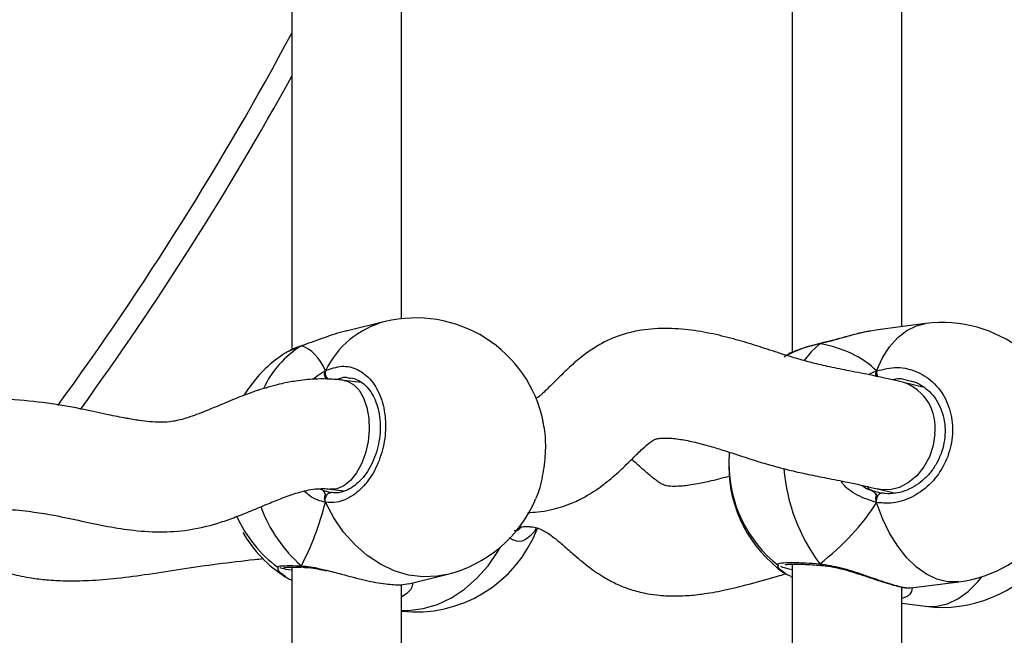
# Model space of a CAD drawing. Units: centimetres. Extents: x 4636 to 6583, y -972 to 451.
# Drawn here: x 5901 to 5915, y -136 to -127 of the extents above; entities that cross this region are included whole.
import ezdxf

# ---------------------------------------------------------------- set-up
doc = ezdxf.new("R2010")
doc.units = ezdxf.units.CM
doc.layers.add('VP-DIM', color=7, linetype='Continuous')
doc.layers.add('VP-EQ', color=7, linetype='Continuous', true_color=0x8a3492)
doc.dimstyles.new('Strefa', dxfattribs={"dimtxt": 14, "dimasz": 20, "dimexe": 20, "dimexo": 50, "dimgap": 20, "dimtad": 0, "dimdec": 0, "dimzin": 0, "dimdsep": 46, "dimtxsty": 'Standard', "dimcen": 0.09, "dimadec": 0, "dimazin": 0, "dimtfac": 1, "dimtdec": 4, "dimtofl": 0, "dimtmove": 0, "dimatfit": 3, "dimfxl": 70, "dimfxlon": 1, "dimtolj": 1, "dimtzin": 0, "dimarcsym": 0})

# ---------------------------------------------------------------- blocks, each defined once
blk = doc.blocks.new('0211-1')
at = {"layer": 'VP-EQ', "color": 0, "linetype": 'Continuous', "lineweight": 25}
for p, q in [((3283.014, 696.492), (3283.014, 687.164)), ((3290.315, 696.534), (3290.315, 687.121)), ((3284.614, 687.615), (3284.614, 696.236)), ((3291.915, 687.5), (3291.915, 696.201)), ((3284.377, 687.574), (3283.829, 687.44)), ((3291.567, 687.451), (3291.461, 687.435)), ((3292.265, 687.545), (3291.566, 687.455)), ((3283.154, 687.219), (3282.967, 687.137)), ((3283.154, 687.219), (3283.166, 687.225)), ((3290.719, 687.249), (3290.732, 687.255)), ((3290.731, 687.255), (3290.728, 687.255)), ((3284.034, 686.683), (3283.775, 686.716)), ((3283.876, 686.741), (3283.861, 686.745)), ((3292.06, 686.698), (3292.016, 686.707)), ((3292.245, 686.613), (3291.943, 686.686)), ((3289.399, 685.666), (3289.393, 685.505)), ((3289.393, 685.482), (3289.393, 685.459)), ((3283.424, 685.134), (3283.477, 685.108)), ((3283.572, 685.129), (3283.786, 685.102)), ((3291.565, 685.131), (3291.824, 685.068)), ((3283.477, 685.108), (3283.589, 685.077)), ((3291.479, 685.107), (3291.57, 685.082)), ((3291.57, 685.082), (3291.617, 685.069)), ((3286.336, 684.575), (3286.336, 684.575)), ((3283.014, 683.991), (3283.014, 674.663)), ((3290.315, 684.033), (3290.315, 674.62)), ((3290.742, 684.016), (3290.748, 684.015)), ((3290.742, 684.016), (3290.743, 684.016)), ((3284.725, 683.748), (3285.273, 683.881)), ((3290.291, 683.852), (3290.315, 683.842)), ((3284.614, 675.115), (3284.614, 683.735)), ((3291.915, 674.999), (3291.915, 683.7)), ((3292.049, 683.686), (3292.748, 683.775)), ((3291.915, 683.464), (3292.265, 683.419))]:
    blk.add_line(p, q, dxfattribs=at)
at = {"layer": 'VP-EQ', "color": 0, "linetype": 'Continuous', "lineweight": 25, "flags": 128}
for points in [[(3291.548, 686.853), (3291.635, 687.043), (3291.739, 687.206), (3291.858, 687.341), (3291.989, 687.443), (3292.13, 687.512), (3292.265, 687.545)], [(3290.719, 687.249), (3290.593, 687.132), (3290.494, 687.006)], [(3290.719, 687.249), (3290.727, 687.254), (3290.728, 687.254)], [(3283.777, 686.716), (3283.824, 686.705), (3283.916, 686.656), (3283.997, 686.573), (3284.063, 686.459), (3284.111, 686.32), (3284.138, 686.163), (3284.143, 685.994)], [(3284.143, 685.994), (3284.127, 685.822), (3284.089, 685.655), (3284.032, 685.5), (3283.958, 685.365), (3283.871, 685.256), (3283.775, 685.178), (3283.674, 685.135), (3283.573, 685.129), (3283.572, 685.129)], [(3292.399, 685.936), (3292.375, 685.766), (3292.321, 685.601), (3292.24, 685.452), (3292.137, 685.323), (3292.016, 685.223), (3291.883, 685.154), (3291.743, 685.12), (3291.605, 685.123), (3291.563, 685.132)], [(3283.506, 684.936), (3283.502, 684.961), (3283.503, 684.987), (3283.509, 685.012), (3283.519, 685.035), (3283.534, 685.054), (3283.551, 685.068), (3283.57, 685.076), (3283.589, 685.077)], [(3291.548, 684.933), (3291.547, 684.957), (3291.551, 684.983), (3291.557, 685.008), (3291.566, 685.031), (3291.578, 685.049), (3291.591, 685.062), (3291.604, 685.069), (3291.617, 685.069)], [(3285.273, 683.881), (3285.14, 683.856), (3284.931, 683.848), (3284.719, 683.875), (3284.51, 683.937), (3284.307, 684.033), (3284.113, 684.161), (3283.933, 684.318), (3283.77, 684.502), (3283.626, 684.71), (3283.506, 684.936)], [(3292.748, 683.775), (3292.735, 683.774), (3292.583, 683.776), (3292.429, 683.813), (3292.277, 683.885), (3292.13, 683.991), (3291.989, 684.128), (3291.858, 684.294), (3291.739, 684.486), (3291.635, 684.7), (3291.548, 684.933)], [(3284.614, 683.357), (3284.719, 683.357), (3284.931, 683.384), (3285.14, 683.446), (3285.343, 683.542), (3285.537, 683.67), (3285.717, 683.827), (3285.88, 684.011), (3286.023, 684.219), (3286.062, 684.285)], [(3292.265, 683.419), (3292.277, 683.417), (3292.429, 683.419), (3292.583, 683.456), (3292.735, 683.528), (3292.883, 683.634), (3293.023, 683.771), (3293.091, 683.852)]]:
    blk.add_lwpolyline(points, dxfattribs=at)
at = {"layer": 'VP-EQ', "color": 0, "linetype": 'Continuous', "lineweight": 25}
for centre, radius, start, end in [((3242.07, 713.72), 46.451, 323.8988, 331.8172), ((3242.07, 713.72), 46.751, 324.0793, 331.1385), ((3284.724, 686.265), 1.354, 104.8524, 154.0929), ((3284.825, 685.727), 1.9, 11.8129, 103.6471), ((3292.506, 685.66), 1.9, 277.3034, 97.3034), ((3283.929, 685.974), 1.467, 121.894, 154.8704), ((3283.943, 685.513), 1.9, 122.4134, 148.6204), ((3283.635, 686.827), 0.132, 167.1979, 225.4534), ((3291.741, 686.844), 0.193, 177.3097, 202.2446), ((3291.713, 686.033), 0.693, 351.9977, 70.4964), ((3291.293, 685.505), 1.9, 180, 231.7262), ((3291.293, 685.459), 1.9, 180, 234.7726), ((3292.899, 685.655), 2.714, 184.884, 216.5562), ((3284.825, 685.727), 1.9, 283.6471, 337.2961), ((3284.566, 685.615), 2.138, 200.4049, 228.6744), ((3283.943, 685.513), 1.9, 204.404, 233.4211), ((3284.825, 685.236), 1.9, 263.6243, 339.0774), ((3283.943, 685.45), 1.9, 210.1302, 237.5946), ((3292.506, 685.303), 1.9, 262.6966, 321.8787), ((3283.196, 684.04), 0.052, 216.7379, 267.4994), ((3290.748, 684.045), 0.0298, 192.8188, 258.5546)]:
    blk.add_arc(centre, radius, start, end, dxfattribs=at)
for centre, major_axis, ratio, start_param, end_param in [((3282.63, 685.194), (0.508, 2.029), 0.436222, 5.772702, 6.265142), ((3282.63, 685.194), (0.508, 2.029), 0.436222, 5.772702, 6.265142), ((3289.485, 685.273), (2.229, 1.37), 0.656757, 0.155576, 0.648017), ((3289.485, 685.273), (2.229, 1.37), 0.656757, 0.155576, 0.648017), ((3291.669, 685.929), (0.11, 0.846), 0.539191, 2.804246, 2.962518), ((3282.63, 685.194), (0.508, 2.029), 0.436222, 4.201905, 4.694346), ((3282.63, 685.194), (0.508, 2.029), 0.436222, 4.201905, 4.694346), ((3289.485, 685.273), (2.229, 1.37), 0.656757, 4.867965, 5.360406), ((3289.485, 685.273), (2.229, 1.37), 0.656757, 4.867965, 5.360406)]:
    blk.add_ellipse(centre, major_axis=major_axis, ratio=ratio, start_param=start_param, end_param=end_param, dxfattribs=at)
for points, knots in [([(3283.829, 687.439), (3283.819, 687.437), (3283.706, 687.416), (3283.535, 687.354), (3283.333, 687.283), (3283.222, 687.242), (3283.165, 687.223), (3283.154, 687.219)], [0, 0, 0, 0, 0.039329, 0.473977, 0.703223, 0.940275, 1, 1, 1, 1]), ([(3291.945, 686.686), (3291.794, 686.72), (3291.527, 686.782), (3291.175, 686.849), (3290.883, 686.906), (3290.623, 686.967), (3290.381, 687.033), (3290.122, 687.115), (3289.847, 687.206), (3289.535, 687.302), (3289.203, 687.388), (3288.844, 687.455), (3288.459, 687.484), (3288.108, 687.455), (3287.823, 687.383), (3287.607, 687.295), (3287.407, 687.181), (3287.222, 687.046), (3287.04, 686.885), (3286.868, 686.715), (3286.726, 686.573), (3286.632, 686.482), (3286.588, 686.457), (3286.58, 686.453)], [0, 0, 0, 0, 0.100999, 0.178694, 0.240714, 0.2925, 0.337611, 0.378191, 0.430596, 0.478956, 0.530902, 0.586066, 0.642555, 0.699816, 0.736384, 0.770434, 0.801969, 0.837376, 0.876032, 0.917608, 0.95381, 0.992238, 1, 1, 1, 1]), ([(3291.461, 687.435), (3291.441, 687.432), (3291.329, 687.417), (3291.143, 687.361), (3290.927, 687.301), (3290.801, 687.267), (3290.733, 687.252), (3290.719, 687.249)], [0, 0, 0, 0, 0.088577, 0.50095, 0.718444, 0.943348, 1, 1, 1, 1]), ([(3291.46, 687.437), (3291.419, 687.429), (3291.322, 687.41), (3291.162, 687.368), (3290.989, 687.321), (3290.843, 687.281), (3290.761, 687.263), (3290.732, 687.256)], [0, 0, 0, 0, 0.178463, 0.414238, 0.649222, 0.876466, 1, 1, 1, 1]), ([(3282.967, 687.137), (3282.955, 687.133), (3282.937, 687.126), (3282.929, 687.118), (3282.926, 687.115)], [0, 0, 0, 0, 0.591393, 1, 1, 1, 1]), ([(3283.166, 687.224), (3283.149, 687.218), (3283.083, 687.198), (3283.016, 687.17), (3282.975, 687.145), (3282.967, 687.14)], [0, 0, 0, 0, 0.218514, 0.843304, 1, 1, 1, 1]), ([(3290.719, 687.249), (3290.616, 687.223), (3290.428, 687.176), (3290.31, 687.116), (3290.256, 687.089)], [0, 0, 0, 0, 0.5444997, 1, 1, 1, 1]), ([(3290.729, 687.254), (3290.71, 687.25), (3290.634, 687.234), (3290.514, 687.2), (3290.377, 687.151), (3290.292, 687.116), (3290.259, 687.094), (3290.257, 687.093)], [0, 0, 0, 0, 0.101, 0.390351, 0.683032, 0.980341, 1, 1, 1, 1]), ([(3290.731, 687.254), (3290.728, 687.254), (3290.724, 687.253), (3290.72, 687.25), (3290.719, 687.249)], [0, 0, 0, 0, 0.709402, 1, 1, 1, 1]), ([(3290.256, 687.089), (3290.244, 687.083), (3290.215, 687.072), (3290.205, 687.059), (3290.199, 687.052)], [0, 0, 0, 0, 0.439882, 1, 1, 1, 1]), ([(3283.322, 686.731), (3283.333, 686.74), (3283.383, 686.784), (3283.446, 686.824), (3283.496, 686.851), (3283.506, 686.856)], [0, 0, 0, 0, 0.168509, 0.830439, 1, 1, 1, 1]), ([(3283.506, 686.856), (3283.502, 686.846), (3283.493, 686.826), (3283.493, 686.789), (3283.499, 686.764), (3283.505, 686.751), (3283.506, 686.749)], [0, 0, 0, 0, 0.31583, 0.631998, 0.943559, 1, 1, 1, 1]), ([(3283.506, 686.749), (3283.502, 686.76), (3283.494, 686.781), (3283.493, 686.816), (3283.498, 686.841), (3283.504, 686.854), (3283.506, 686.856)], [0, 0, 0, 0, 0.299029, 0.59815, 0.906267, 1, 1, 1, 1]), ([(3283.506, 686.856), (3283.586, 686.886), (3283.745, 686.945), (3283.983, 686.888), (3284.184, 686.728), (3284.326, 686.474), (3284.392, 686.16), (3284.377, 685.822), (3284.283, 685.498), (3284.121, 685.22), (3283.908, 685.021), (3283.693, 684.927), (3283.56, 684.933), (3283.506, 684.936)], [0, 0, 0, 0, 0.094787, 0.189571, 0.284316, 0.378385, 0.471354, 0.563377, 0.655114, 0.747397, 0.840698, 0.935007, 1, 1, 1, 1]), ([(3291.431, 686.799), (3291.457, 686.813), (3291.496, 686.834), (3291.535, 686.848), (3291.548, 686.853)], [0, 0, 0, 0, 0.672747, 1, 1, 1, 1]), ([(3291.548, 686.853), (3291.545, 686.843), (3291.539, 686.823), (3291.537, 686.795), (3291.541, 686.779), (3291.541, 686.776)], [0, 0, 0, 0, 0.43276, 0.866185, 1, 1, 1, 1]), ([(3291.541, 686.776), (3291.541, 686.777), (3291.538, 686.789), (3291.539, 686.813), (3291.542, 686.838), (3291.547, 686.85), (3291.548, 686.853)], [0, 0, 0, 0, 0.0368575, 0.4475589, 0.8712079, 1, 1, 1, 1]), ([(3291.548, 686.853), (3291.649, 686.878), (3291.852, 686.927), (3292.152, 686.854), (3292.406, 686.681), (3292.585, 686.419), (3292.669, 686.101), (3292.649, 685.764), (3292.531, 685.446), (3292.326, 685.178), (3292.058, 684.992), (3291.785, 684.911), (3291.616, 684.926), (3291.548, 684.933)], [0, 0, 0, 0, 0.094784, 0.189568, 0.284316, 0.378376, 0.471361, 0.563385, 0.655119, 0.74739, 0.840697, 0.935008, 1, 1, 1, 1]), ([(3283.777, 686.716), (3283.753, 686.719), (3283.705, 686.725), (3283.621, 686.731), (3283.502, 686.737), (3283.315, 686.735), (3283.095, 686.712), (3282.882, 686.672), (3282.657, 686.615), (3282.393, 686.529), (3282.08, 686.404), (3281.776, 686.273), (3281.503, 686.169), (3281.287, 686.112), (3281.11, 686.102), (3280.945, 686.11), (3280.78, 686.13), (3280.578, 686.164), (3280.31, 686.219), (3279.955, 686.298), (3279.504, 686.382), (3278.953, 686.439), (3278.314, 686.47), (3277.603, 686.483), (3277.11, 686.505), (3276.856, 686.516)], [0, 0, 0, 0, 0.010357, 0.020356, 0.035364, 0.060103, 0.098181, 0.126203, 0.149148, 0.192875, 0.240985, 0.291, 0.334596, 0.371168, 0.405318, 0.431948, 0.45709, 0.487523, 0.529318, 0.583415, 0.650093, 0.724797, 0.807275, 0.900736, 1, 1, 1, 1]), ([(3283.876, 686.752), (3283.908, 686.745), (3283.974, 686.73), (3284.066, 686.669), (3284.15, 686.58), (3284.219, 686.466), (3284.269, 686.333), (3284.3, 686.185), (3284.309, 686.027), (3284.297, 685.865), (3284.264, 685.706), (3284.211, 685.554), (3284.141, 685.416), (3284.056, 685.297), (3283.961, 685.199), (3283.859, 685.128), (3283.754, 685.085), (3283.664, 685.068), (3283.611, 685.077), (3283.591, 685.08)], [0, 0, 0, 0, 0.0588198, 0.1237337, 0.1863533, 0.2471278, 0.306954, 0.3663057, 0.4256935, 0.4848979, 0.5442263, 0.6033094, 0.6624914, 0.7218852, 0.7812299, 0.8410045, 0.9009491, 0.9624759, 1, 1, 1, 1]), ([(3283.861, 686.745), (3283.839, 686.751), (3283.778, 686.77), (3283.715, 686.744), (3283.674, 686.727)], [0, 0, 0, 0, 0.354858, 1, 1, 1, 1]), ([(3292.059, 686.704), (3292.076, 686.7), (3292.14, 686.683), (3292.238, 686.624), (3292.348, 686.531), (3292.437, 686.411), (3292.502, 686.274), (3292.542, 686.122), (3292.553, 685.963), (3292.537, 685.802), (3292.493, 685.645), (3292.425, 685.498), (3292.334, 685.365), (3292.223, 685.252), (3292.097, 685.161), (3291.96, 685.097), (3291.818, 685.063), (3291.701, 685.055), (3291.636, 685.069), (3291.616, 685.073)], [0, 0, 0, 0, 0.024465, 0.08926, 0.153639, 0.217619, 0.281055, 0.34393, 0.406602, 0.468916, 0.53119, 0.593172, 0.655508, 0.718068, 0.781027, 0.844338, 0.907842, 0.972145, 1, 1, 1, 1]), ([(3292.016, 686.707), (3291.97, 686.723), (3291.893, 686.749), (3291.812, 686.73), (3291.779, 686.722)], [0, 0, 0, 0, 0.595904, 1, 1, 1, 1]), ([(3286.576, 684.995), (3286.579, 685), (3286.625, 685.084), (3286.681, 685.316), (3286.724, 685.647), (3286.721, 685.933), (3286.688, 686.069), (3286.678, 686.115)], [0, 0, 0, 0, 0.0211246, 0.3047683, 0.5851591, 0.8626482, 1, 1, 1, 1]), ([(3286.457, 684.787), (3286.507, 684.789), (3286.618, 684.794), (3286.777, 684.822), (3286.937, 684.863), (3287.069, 684.91), (3287.172, 684.955), (3287.279, 685.008), (3287.417, 685.088), (3287.605, 685.222), (3287.805, 685.396), (3287.983, 685.571), (3288.126, 685.713), (3288.231, 685.805), (3288.302, 685.851), (3288.343, 685.865), (3288.407, 685.874), (3288.528, 685.876), (3288.711, 685.854), (3288.926, 685.808), (3289.14, 685.749), (3289.358, 685.682), (3289.597, 685.604), (3289.843, 685.524), (3290.095, 685.451), (3290.341, 685.389), (3290.597, 685.334), (3290.874, 685.28), (3291.194, 685.217), (3291.431, 685.162), (3291.563, 685.132)], [0, 0, 0, 0, 0.0206491, 0.0464898, 0.0679793, 0.0902698, 0.105745, 0.1155483, 0.1411018, 0.1776719, 0.2216373, 0.2620862, 0.2964755, 0.325109, 0.3446589, 0.3643136, 0.3876726, 0.4123171, 0.4505707, 0.4894085, 0.5269179, 0.5617485, 0.5990547, 0.6464575, 0.6893208, 0.7361173, 0.7877137, 0.8461343, 0.914996, 1, 1, 1, 1]), ([(3289.412, 685.319), (3289.32, 685.294), (3289.163, 685.252), (3288.963, 685.209), (3288.815, 685.185), (3288.698, 685.171), (3288.584, 685.166), (3288.485, 685.174), (3288.426, 685.195), (3288.371, 685.228), (3288.303, 685.277), (3288.184, 685.375), (3288.068, 685.481), (3287.988, 685.547), (3287.972, 685.561)], [0, 0, 0, 0, 0.141181, 0.244258, 0.310554, 0.369278, 0.454775, 0.555423, 0.637962, 0.691939, 0.741806, 0.837777, 0.967563, 1, 1, 1, 1]), ([(3276.811, 684.916), (3277.007, 684.907), (3277.401, 684.889), (3277.966, 684.877), (3278.47, 684.862), (3278.889, 684.836), (3279.24, 684.799), (3279.59, 684.741), (3279.944, 684.663), (3280.327, 684.582), (3280.719, 684.52), (3281.133, 684.495), (3281.558, 684.53), (3281.916, 684.621), (3282.199, 684.722), (3282.432, 684.815), (3282.66, 684.912), (3282.885, 685.004), (3283.117, 685.086), (3283.315, 685.131), (3283.452, 685.137), (3283.522, 685.135), (3283.554, 685.131), (3283.57, 685.129)], [0, 0, 0, 0, 0.07888, 0.158476, 0.224446, 0.280112, 0.328237, 0.37111, 0.432951, 0.492139, 0.550101, 0.613093, 0.674869, 0.735257, 0.768389, 0.803344, 0.842338, 0.876977, 0.914867, 0.960194, 0.981706, 0.990656, 1, 1, 1, 1]), ([(3291.548, 684.933), (3291.455, 684.963), (3291.269, 685.024), (3291.084, 685.153), (3291.029, 685.247), (3291.028, 685.249)], [0, 0, 0, 0, 0.4922265, 0.9907858, 1, 1, 1, 1]), ([(3291.339, 685.182), (3291.348, 685.175), (3291.39, 685.139), (3291.44, 685.121), (3291.479, 685.107)], [0, 0, 0, 0, 0.221485, 1, 1, 1, 1]), ([(3283.506, 684.936), (3283.427, 684.956), (3283.32, 684.982), (3283.227, 685.074), (3283.203, 685.098)], [0, 0, 0, 0, 0.733667, 1, 1, 1, 1]), ([(3283.477, 685.108), (3283.485, 685.097), (3283.495, 685.082), (3283.504, 685.052), (3283.506, 685.043)], [0, 0, 0, 0, 0.737176, 1, 1, 1, 1]), ([(3283.506, 685.043), (3283.501, 685.059), (3283.492, 685.088), (3283.482, 685.102), (3283.477, 685.108)], [0, 0, 0, 0, 0.538579, 1, 1, 1, 1]), ([(3283.506, 685.043), (3283.502, 685.034), (3283.494, 685.014), (3283.493, 684.98), (3283.498, 684.953), (3283.504, 684.939), (3283.506, 684.936)], [0, 0, 0, 0, 0.299244, 0.598117, 0.906244, 1, 1, 1, 1]), ([(3283.506, 684.936), (3283.502, 684.947), (3283.493, 684.97), (3283.493, 685.006), (3283.499, 685.031), (3283.505, 685.042), (3283.506, 685.043)], [0, 0, 0, 0, 0.3157622, 0.6318092, 0.9431864, 1, 1, 1, 1]), ([(3291.479, 685.107), (3291.498, 685.096), (3291.523, 685.08), (3291.543, 685.048), (3291.548, 685.04)], [0, 0, 0, 0, 0.737033, 1, 1, 1, 1]), ([(3291.548, 685.04), (3291.537, 685.056), (3291.516, 685.086), (3291.491, 685.1), (3291.479, 685.107)], [0, 0, 0, 0, 0.538622, 1, 1, 1, 1]), ([(3291.548, 685.04), (3291.545, 685.03), (3291.539, 685.012), (3291.538, 684.977), (3291.542, 684.95), (3291.547, 684.936), (3291.548, 684.933)], [0, 0, 0, 0, 0.299168, 0.597957, 0.906294, 1, 1, 1, 1]), ([(3291.548, 684.933), (3291.545, 684.944), (3291.539, 684.967), (3291.538, 685.004), (3291.543, 685.027), (3291.547, 685.038), (3291.548, 685.04)], [0, 0, 0, 0, 0.315996, 0.631762, 0.943705, 1, 1, 1, 1]), ([(3286.261, 684.527), (3286.276, 684.525), (3286.315, 684.52), (3286.347, 684.556), (3286.365, 684.578)], [0, 0, 0, 0, 0.4044346, 1, 1, 1, 1]), ([(3286.338, 684.576), (3286.363, 684.578), (3286.406, 684.583), (3286.469, 684.583), (3286.54, 684.577), (3286.614, 684.558), (3286.684, 684.526), (3286.757, 684.483), (3286.855, 684.412), (3286.985, 684.302), (3287.154, 684.153), (3287.347, 683.99), (3287.567, 683.84), (3287.777, 683.73), (3287.983, 683.652), (3288.189, 683.602), (3288.36, 683.58), (3288.49, 683.571), (3288.616, 683.568), (3288.783, 683.573), (3289.024, 683.597), (3289.336, 683.653), (3289.705, 683.743), (3290.01, 683.833), (3290.178, 683.88), (3290.216, 683.89)], [0, 0, 0, 0, 0.0240025, 0.0406418, 0.066677, 0.1049378, 0.139191, 0.1660266, 0.2044369, 0.2495422, 0.3000634, 0.3682494, 0.4256907, 0.4680065, 0.5154647, 0.5610467, 0.5953642, 0.6189521, 0.6390088, 0.6751547, 0.7279401, 0.7964405, 0.8792424, 0.9734347, 1, 1, 1, 1]), ([(3286.578, 684.564), (3286.568, 684.538), (3286.556, 684.505), (3286.537, 684.491), (3286.533, 684.488)], [0, 0, 0, 0, 0.768453, 1, 1, 1, 1]), ([(3276.766, 684.444), (3276.897, 684.445), (3277.143, 684.447), (3277.481, 684.378), (3277.782, 684.286), (3278.062, 684.182), (3278.325, 684.08), (3278.61, 683.978), (3278.902, 683.892), (3279.188, 683.833), (3279.452, 683.802), (3279.732, 683.787), (3280.075, 683.793), (3280.482, 683.827), (3280.939, 683.889), (3281.432, 683.969), (3281.949, 684.043), (3282.34, 684.088), (3282.557, 684.111), (3282.601, 684.116)], [0, 0, 0, 0, 0.063882, 0.120434, 0.173848, 0.225154, 0.27401, 0.319659, 0.380271, 0.428914, 0.465493, 0.509862, 0.565767, 0.632382, 0.708347, 0.791046, 0.878335, 0.975565, 1, 1, 1, 1]), ([(3286.533, 684.488), (3286.493, 684.448), (3286.409, 684.362), (3286.283, 684.357), (3286.208, 684.406), (3286.186, 684.421)], [0, 0, 0, 0, 0.386604, 0.817681, 1, 1, 1, 1]), ([(3282.813, 683.99), (3282.808, 683.991), (3282.803, 683.992), (3282.805, 683.992), (3282.805, 683.992)], [0, 0, 0, 0, 0.911589, 1, 1, 1, 1]), ([(3282.805, 683.992), (3282.811, 683.998), (3282.824, 684.009), (3282.963, 684.013), (3283.099, 684.011), (3283.154, 684.009)], [0, 0, 0, 0, 0.36692, 0.741708, 1, 1, 1, 1]), ([(3282.926, 683.848), (3282.879, 683.88), (3282.81, 683.927), (3282.817, 683.973), (3282.819, 683.988)], [0, 0, 0, 0, 0.6759473, 1, 1, 1, 1]), ([(3283.014, 683.945), (3282.959, 683.953), (3282.875, 683.967), (3282.853, 683.976), (3282.846, 683.979)], [0, 0, 0, 0, 0.657362, 1, 1, 1, 1]), ([(3282.902, 683.985), (3282.901, 683.985), (3282.899, 683.984), (3282.913, 683.987), (3282.948, 683.989), (3283.015, 683.991), (3283.085, 683.991), (3283.14, 683.99), (3283.154, 683.989)], [0, 0, 0, 0, 0.022476, 0.171161, 0.376601, 0.627428, 0.906943, 1, 1, 1, 1]), ([(3283.2, 683.989), (3283.194, 683.99), (3283.18, 683.99), (3283.164, 684), (3283.156, 684.008), (3283.154, 684.009)], [0, 0, 0, 0, 0.375785, 0.87611, 1, 1, 1, 1]), ([(3283.154, 684.009), (3283.242, 684), (3283.353, 683.989), (3283.485, 683.953), (3283.514, 683.946)], [0, 0, 0, 0, 0.784578, 1, 1, 1, 1]), ([(3283.199, 683.987), (3283.222, 683.986), (3283.28, 683.984), (3283.389, 683.966), (3283.477, 683.946), (3283.519, 683.936)], [0, 0, 0, 0, 0.245916, 0.636681, 1, 1, 1, 1]), ([(3290.118, 684.016), (3290.11, 684.019), (3290.102, 684.022), (3290.104, 684.024), (3290.104, 684.024)], [0, 0, 0, 0, 0.955534, 1, 1, 1, 1]), ([(3290.104, 684.024), (3290.108, 684.033), (3290.115, 684.051), (3290.266, 684.06), (3290.478, 684.055), (3290.649, 684.044), (3290.719, 684.039)], [0, 0, 0, 0, 0.265827, 0.537013, 0.811109, 1, 1, 1, 1]), ([(3290.2, 683.911), (3290.16, 683.938), (3290.105, 683.976), (3290.113, 684.01), (3290.116, 684.019)], [0, 0, 0, 0, 0.7056, 1, 1, 1, 1]), ([(3290.315, 683.952), (3290.261, 683.964), (3290.18, 683.983), (3290.158, 683.996), (3290.15, 684.001)], [0, 0, 0, 0, 0.6553373, 1, 1, 1, 1]), ([(3290.214, 684.025), (3290.215, 684.026), (3290.217, 684.026), (3290.247, 684.031), (3290.303, 684.033), (3290.391, 684.034), (3290.508, 684.031), (3290.627, 684.025), (3290.712, 684.018), (3290.743, 684.016)], [0, 0, 0, 0, 0.077506, 0.197653, 0.347122, 0.51954, 0.70065, 0.887567, 1, 1, 1, 1]), ([(3290.719, 684.039), (3290.724, 684.032), (3290.731, 684.021), (3290.74, 684.019), (3290.743, 684.018)], [0, 0, 0, 0, 0.613004, 1, 1, 1, 1]), ([(3290.719, 684.039), (3290.823, 684.023), (3291.031, 683.99), (3291.358, 683.879), (3291.663, 683.772), (3291.895, 683.703), (3292.023, 683.681), (3292.043, 683.688), (3292.048, 683.69)], [0, 0, 0, 0, 0.184637, 0.371635, 0.574759, 0.766675, 0.93879, 1, 1, 1, 1]), ([(3290.749, 684.017), (3290.745, 684.017), (3290.736, 684.018), (3290.726, 684.029), (3290.72, 684.037), (3290.719, 684.039)], [0, 0, 0, 0, 0.391525, 0.879075, 1, 1, 1, 1]), ([(3290.749, 684.014), (3290.781, 684.011), (3290.86, 684.005), (3290.997, 683.976), (3291.156, 683.933), (3291.32, 683.881), (3291.483, 683.826), (3291.635, 683.776), (3291.769, 683.735), (3291.882, 683.705), (3291.972, 683.687), (3292.017, 683.686), (3292.039, 683.686)], [0, 0, 0, 0, 0.064047, 0.157961, 0.258523, 0.363909, 0.472912, 0.58143, 0.687779, 0.791757, 0.897461, 1, 1, 1, 1]), ([(3282.931, 683.844), (3282.936, 683.841), (3282.958, 683.824), (3282.989, 683.811), (3283.014, 683.801)], [0, 0, 0, 0, 0.222889, 1, 1, 1, 1]), ([(3283.514, 683.946), (3283.589, 683.927), (3283.776, 683.879), (3284.086, 683.795), (3284.384, 683.74), (3284.608, 683.728), (3284.687, 683.742), (3284.725, 683.749)], [0, 0, 0, 0, 0.159005, 0.395967, 0.619864, 0.820647, 1, 1, 1, 1]), ([(3290.293, 683.858), (3290.266, 683.869), (3290.222, 683.886), (3290.206, 683.904), (3290.2, 683.911)], [0, 0, 0, 0, 0.6199314, 1, 1, 1, 1]), ([(3284.781, 683.761), (3284.777, 683.732), (3284.766, 683.653), (3284.673, 683.592), (3284.614, 683.554)], [0, 0, 0, 0, 0.3701926, 1, 1, 1, 1]), ([(3291.915, 683.684), (3291.919, 683.686), (3291.926, 683.688), (3291.927, 683.695), (3291.927, 683.698)], [0, 0, 0, 0, 0.5515623, 1, 1, 1, 1]), ([(3292.067, 683.688), (3292.062, 683.652), (3292.05, 683.58), (3291.96, 683.548), (3291.915, 683.531)], [0, 0, 0, 0, 0.502435, 1, 1, 1, 1])]:
    blk.add_open_spline(points, degree=3, knots=knots, dxfattribs=at)
blk = doc.blocks.new('0211-1 2d')
at = {"layer": 'VP-EQ', "color": 0}
blk.add_blockref('0211-1', (0, 0), dxfattribs=at)
blk = doc.blocks.new('*D164')
at = {"layer": 'Defpoints', "color": 0}
for p in [(6404.755, 431.146), (4906.701, -290.016), (6404.755, -305.454)]:
    blk.add_point(p, dxfattribs=at)
at = {"layer": 'VP-DIM', "color": 0, "lineweight": -2}
for p, q in [((4906.701, 361.146), (4906.701, 451.146)), ((6404.755, 361.146), (6404.755, 451.146)), ((4926.701, 431.146), (5614.728, 431.146)), ((6384.755, 431.146), (5696.728, 431.146))]:
    blk.add_line(p, q, dxfattribs=at)
at = {"layer": 'VP-DIM', "color": 0}
for points in [[(4926.701, 434.48), (4926.701, 427.813), (4906.701, 431.146)], [(6384.755, 427.813), (6384.755, 434.48), (6404.755, 431.146)]]:
    blk.add_solid(points, dxfattribs=at)
at = {"layer": 'VP-DIM', "color": 0, "insert": (5655.728, 431.146), "char_height": 14, "attachment_point": 5}
blk.add_mtext('\\A1;1195', dxfattribs=at)
blk = doc.blocks.new('*D165')
at = {"layer": 'Defpoints', "color": 0}
for p in [(5805.623, 239.896), (5886.023, -972.143), (6563.155, -972.143)]:
    blk.add_point(p, dxfattribs=at)
at = {"layer": 'VP-DIM', "color": 0, "lineweight": -2}
for p, q in [((6493.155, 239.896), (6583.155, 239.896)), ((6563.155, 219.896), (6563.155, -326.29)), ((6563.155, -952.143), (6563.155, -405.957)), ((6493.155, -972.143), (6583.155, -972.143))]:
    blk.add_line(p, q, dxfattribs=at)
at = {"layer": 'VP-DIM', "color": 0}
for points in [[(6566.488, 219.896), (6559.822, 219.896), (6563.155, 239.896)], [(6559.822, -952.143), (6566.488, -952.143), (6563.155, -972.143)]]:
    blk.add_solid(points, dxfattribs=at)
at = {"layer": 'VP-DIM', "color": 0, "insert": (6563.155, -366.123), "char_height": 14, "attachment_point": 5, "rotation": 90}
blk.add_mtext('\\A1;1210', dxfattribs=at)
blk = doc.blocks.new('*D166')
at = {"layer": 'Defpoints', "color": 0}
for p in [(5813.358, 89.896), (5869.052, -822.139), (6466.193, -822.139)]:
    blk.add_point(p, dxfattribs=at)
at = {"layer": 'VP-DIM', "color": 0, "lineweight": -2}
for p, q in [((6396.193, 89.896), (6486.193, 89.896)), ((6466.193, 69.896), (6466.193, -330.955)), ((6466.193, -802.139), (6466.193, -401.288)), ((6396.193, -822.139), (6486.193, -822.139))]:
    blk.add_line(p, q, dxfattribs=at)
at = {"layer": 'VP-DIM', "color": 0}
for points in [[(6469.526, 69.896), (6462.859, 69.896), (6466.193, 89.896)], [(6462.859, -802.139), (6469.526, -802.139), (6466.193, -822.139)]]:
    blk.add_solid(points, dxfattribs=at)
at = {"layer": 'VP-DIM', "color": 0, "insert": (6466.193, -366.121), "char_height": 14, "attachment_point": 5, "rotation": 90}
blk.add_mtext('\\A1;910', dxfattribs=at)
blk = doc.blocks.new('*D167')
at = {"layer": 'Defpoints', "color": 0}
for p in [(5056.631, 332.126), (5056.631, -296.454), (6204.755, -328.354)]:
    blk.add_point(p, dxfattribs=at)
at = {"layer": 'VP-DIM', "color": 0, "lineweight": -2}
for p, q in [((5056.631, 262.126), (5056.631, 352.126)), ((6204.755, 262.126), (6204.755, 352.126)), ((5076.631, 332.126), (5589.693, 332.126)), ((6184.755, 332.126), (5671.693, 332.126))]:
    blk.add_line(p, q, dxfattribs=at)
at = {"layer": 'VP-DIM', "color": 0}
for points in [[(5076.631, 335.46), (5076.631, 328.793), (5056.631, 332.126)], [(6184.755, 328.793), (6184.755, 335.46), (6204.755, 332.126)]]:
    blk.add_solid(points, dxfattribs=at)
at = {"layer": 'VP-DIM', "color": 0, "insert": (5630.693, 332.126), "char_height": 14, "attachment_point": 5}
blk.add_mtext('\\A1;1145', dxfattribs=at)

msp = doc.modelspace()

# ---------------------------------------------------------------- block references
at = {"layer": 'VP-EQ', "color": 0}
msp.add_blockref('0211-1 2d', (2621.606, -819.358), dxfattribs=at)

# ---------------------------------------------------------------- dimensions: what is measured, and where the dimension line sits
at = {"layer": 'VP-DIM', "color": 0}
for base, p1, p2, text, picture, middle in [((6404.755, 431.146), (4906.701, -290.016), (6404.755, -305.454), '1195', '*D164', (5655.728, 431.146)), ((5056.631, 332.126), (6204.755, -328.354), (5056.631, -296.454), '1145', '*D167', (5630.693, 332.126))]:
    dim = msp.add_linear_dim(base=base, p1=p1, p2=p2, text=text, dimstyle='Strefa', dxfattribs=at)
    dim.commit()
    dim.dimension.update_dxf_attribs({"geometry": picture, "text_midpoint": middle})
for base, p1, p2, text, picture, middle in [((6563.155, -972.143), (5805.623, 239.896), (5886.023, -972.143), '1210', '*D165', (6563.155, -366.123)), ((6466.193, -822.139), (5813.358, 89.896), (5869.052, -822.139), '910', '*D166', (6466.193, -366.121))]:
    dim = msp.add_linear_dim(base=base, p1=p1, p2=p2, angle=90, text=text, dimstyle='Strefa', dxfattribs=at)
    dim.commit()
    dim.dimension.update_dxf_attribs({"geometry": picture, "text_midpoint": middle})

doc.saveas('drawing.dxf')
